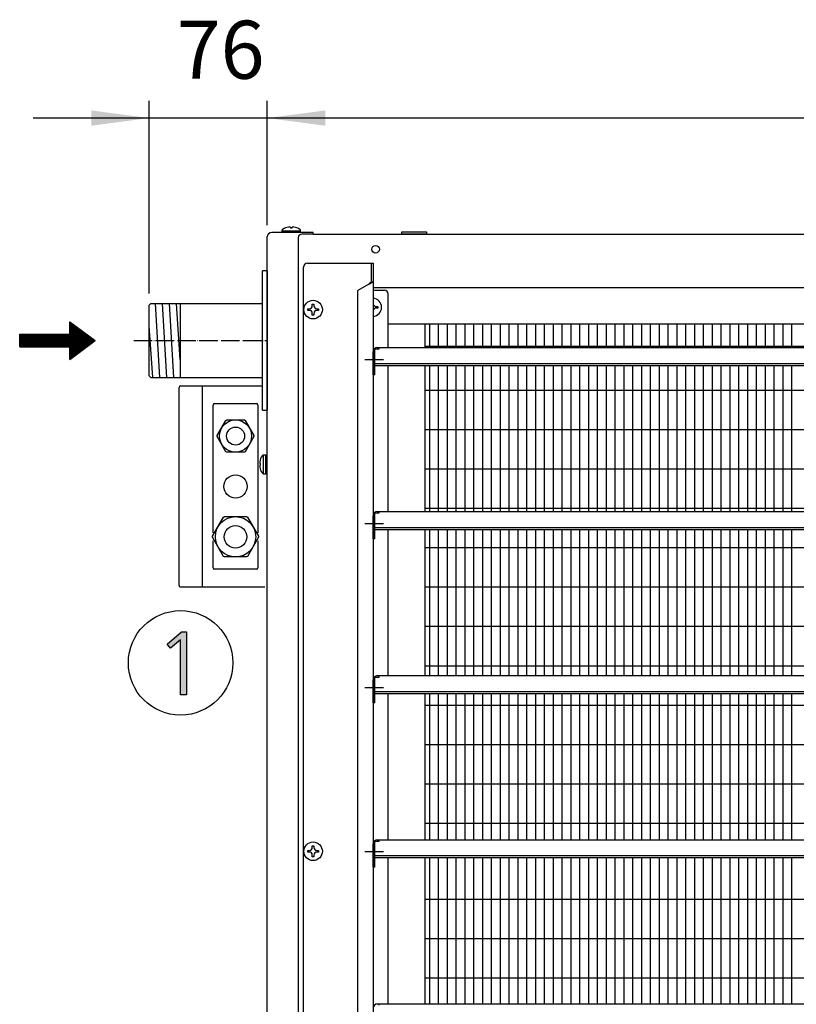
# Model space of a CAD drawing. Units: millimetres. Extents: x -135 to 5982, y -91 to 4381.
# Drawn here: x 3006 to 3508, y 1965 to 2601 of the extents above; entities that cross this region are included whole.
import ezdxf

# ---------------------------------------------------------------- set-up
doc = ezdxf.new("R2010")
doc.units = ezdxf.units.MM
doc.linetypes.add('DOT_CENTER', pattern=[14, 12, -1, 0, -1])
doc.layers.add('1', color=7, linetype='Continuous')
doc.styles.add('CONVERTER_18', font='txt.shx', dxfattribs={"width": 0.9})
doc.dimstyles.new('ME10_DIM_100', dxfattribs={"dimtxt": 37.5, "dimasz": 37.5, "dimexe": 11.25, "dimexo": 7.5, "dimgap": 13.5, "dimtad": 1, "dimdec": 0, "dimdsep": 46, "dimtxsty": 'CONVERTER_18', "dimsah": 1, "dimcen": 0.09, "dimclrd": 6, "dimclre": 6, "dimclrt": 3, "dimadec": 0, "dimazin": 0, "dimtfac": 1, "dimtdec": 4, "dimtix": 1, "dimtmove": 0, "dimatfit": 3, "dimfxl": 1, "dimtolj": 1, "dimtzin": 0, "dimarcsym": 0})
doc.dimstyles.new('ME10_DIM_97', dxfattribs={"dimtxt": 37.5, "dimasz": 37.5, "dimexe": 11.25, "dimexo": 7.5, "dimgap": 13.5, "dimtad": 1, "dimdec": 0, "dimdsep": 46, "dimtxsty": 'CONVERTER_18', "dimsah": 1, "dimcen": 0.09, "dimclrd": 6, "dimclre": 6, "dimclrt": 3, "dimadec": 0, "dimazin": 0, "dimtfac": 1, "dimtdec": 4, "dimtix": 1, "dimtmove": 0, "dimatfit": 3, "dimfxl": 1, "dimtolj": 1, "dimtzin": 0, "dimarcsym": 0})

# ---------------------------------------------------------------- blocks, each defined once
blk = doc.blocks.new('*D96')
at = {"layer": '1', "color": 6, "linetype": 'Continuous'}
for p, q in [((3089.93, 2424.1), (3089.93, 2548.7)), ((3166.18, 2468.35), (3166.18, 2548.7)), ((3089.93, 2537.45), (3014.93, 2537.45)), ((3166.18, 2537.45), (3089.93, 2537.45)), ((3241.18, 2537.45), (3166.18, 2537.45))]:
    blk.add_line(p, q, dxfattribs=at)
at = {"layer": '1', "color": 6}
for points in [[(3052.43, 2532.51), (3052.43, 2542.39), (3089.93, 2537.45)], [(3203.68, 2542.39), (3203.68, 2532.51), (3166.18, 2537.45)]]:
    blk.add_solid(points, dxfattribs=at)
at = {"layer": '1', "color": 3, "insert": (3107.67, 2551.14), "char_height": 37.5, "attachment_point": 7, "rotation": 0.00014, "line_spacing_factor": 0.454545, "style": 'CONVERTER_18'}
blk.add_mtext('76', dxfattribs=at)
blk = doc.blocks.new('*D99')
at = {"layer": '1', "color": 6, "linetype": 'Continuous'}
for p, q in [((3166.18, 2468.35), (3166.18, 2548.7)), ((4006.18, 2468.35), (4006.18, 2548.7)), ((4006.18, 2537.45), (3166.18, 2537.45))]:
    blk.add_line(p, q, dxfattribs=at)
at = {"layer": '1', "color": 6}
for points in [[(3203.68, 2542.39), (3203.68, 2532.51), (3166.18, 2537.45)], [(3968.68, 2532.51), (3968.68, 2542.39), (4006.18, 2537.45)]]:
    blk.add_solid(points, dxfattribs=at)
at = {"layer": '1', "color": 3, "insert": (3555.16, 2551.14), "char_height": 37.5, "attachment_point": 7, "rotation": 0.00014, "line_spacing_factor": 0.454545, "style": 'CONVERTER_18'}
blk.add_mtext('840', dxfattribs=at)

msp = doc.modelspace()

# ---------------------------------------------------------------- hatches: boundary and pattern name
at = {"layer": '1', "linetype": 'Continuous'}
h = msp.add_hatch(dxfattribs=at)
h.set_pattern_fill('CUSTOM45', color=6, scale=0.1, angle=45, pattern_type=2)
h.set_pattern_definition([(45, (557.8625, -615.33898), (-0.1414213562, 1e-17), [])])
h.paths.add_polyline_path([(3038.68, 2405.88), (3038.68, 2397.76), (3006.21, 2397.76), (3006.21, 2389.64), (3038.68, 2389.64), (3038.68, 2381.52), (3054.92, 2393.7)])
msp.add_hatch(color=3, dxfattribs=at).paths.add_polyline_path([(3110.77, 2205.51), (3114.07, 2205.51), (3114.07, 2164.85), (3110.22, 2164.85), (3110.22, 2200.39), (3103.63, 2195.01), (3101.43, 2197.43)])

# ---------------------------------------------------------------- linework, layer by layer
at = {"color": 1, "linetype": 'Continuous'}
for p, q in [((3234.68, 2427.95), (3937.68, 2427.95)), ((3234.68, 2426.2), (3241.81, 2426.2)), ((3244.31, 2389.2), (3244.31, 2423.7)), ((3928.06, 2404.2), (3244.31, 2404.2)), ((3267.93, 2404.2), (3267.93, 2389.2)), ((3244.31, 2283.2), (3244.31, 2377.69)), ((3267.93, 2377.69), (3267.93, 2283.2)), ((3244.31, 2177.2), (3244.31, 2271.69)), ((3267.93, 2271.69), (3267.93, 2177.2)), ((3244.31, 2071.2), (3244.31, 2165.69)), ((3267.93, 2165.69), (3267.93, 2071.2)), ((3244.31, 1965.2), (3244.31, 2059.69)), ((3267.93, 2059.69), (3267.93, 1965.2))]:
    msp.add_line(p, q, dxfattribs=at)
for centre, start, end in [((3192.18, 2441.2), 90, 180), ((3241.81, 2423.7), 0, 90)]:
    msp.add_arc(centre, 2.5, start, end, dxfattribs=at)
at = {"layer": '1', "color": 3, "linetype": 'Continuous'}
for p, q in [((3195.93, 2463.45), (3169.04, 2463.45)), ((3195.93, 2462.45), (3195.93, 2463.45)), ((3195.93, 2462.45), (3976.43, 2462.45)), ((3166.18, 1666.55), (3166.18, 2460.85)), ((3166.19, 2438.7), (3166.19, 2348.7)), ((3101.43, 2197.43), (3110.77, 2205.51)), ((3110.77, 2205.51), (3114.07, 2205.51)), ((3114.07, 2205.51), (3114.07, 2164.85)), ((3103.63, 2195.01), (3101.43, 2197.43)), ((3110.22, 2200.39), (3103.63, 2195.01)), ((3110.22, 2164.85), (3110.22, 2200.39)), ((3114.07, 2164.85), (3110.22, 2164.85))]:
    msp.add_line(p, q, dxfattribs=at)
at = {"layer": '1', "color": 6, "linetype": 'Continuous'}
for p, q in [((3175.67, 2464.68), (3175.67, 2463.45)), ((3175.67, 2464.68), (3187.68, 2464.68)), ((3181.17, 2466.87), (3181.17, 2466.56)), ((3181.17, 2466.56), (3182.18, 2466.56)), ((3182.18, 2466.56), (3182.18, 2466.87)), ((3182.18, 2466.56), (3182.18, 2466.87)), ((3187.68, 2463.45), (3187.68, 2464.68)), ((3195.93, 2462.45), (3188.44, 2462.45)), ((3253.18, 2462.45), (3253.18, 2463.95)), ((3253.18, 2463.95), (3269.18, 2463.95)), ((3269.18, 2462.45), (3253.18, 2462.45)), ((3269.18, 2463.95), (3269.18, 2462.45)), ((3186.21, 2460.22), (3186.21, 1667.18)), ((3096.79, 2369.8), (3093.89, 2417.6)), ((3101.35, 2369.8), (3098.45, 2417.58)), ((3105.92, 2369.8), (3103.02, 2417.58)), ((3109.86, 2381.21), (3107.58, 2417.58)), ((3192.31, 2413.2), (3192.31, 2414.2)), ((3192.31, 2414.2), (3193.31, 2414.2)), ((3193.31, 2413.2), (3192.31, 2413.2)), ((3195.31, 2417.2), (3196.31, 2417.2)), ((3195.31, 2416.2), (3195.31, 2417.2)), ((3195.31, 2410.19), (3195.31, 2411.2)), ((3196.31, 2417.2), (3196.31, 2416.2)), ((3196.31, 2411.2), (3196.31, 2410.19)), ((3198.32, 2414.2), (3199.32, 2414.2)), ((3199.32, 2413.2), (3198.32, 2413.2)), ((3199.32, 2414.2), (3199.32, 2413.2)), ((3236.56, 2415.7), (3237.56, 2415.7)), ((3237.56, 2414.7), (3236.56, 2414.7)), ((3237.56, 2415.7), (3237.56, 2414.7)), ((3196.31, 2410.19), (3195.31, 2410.19)), ((3092.22, 2369.8), (3089.93, 2403.17)), ((3271.24, 2389.2), (3271.24, 2404.2)), ((3276.94, 2389.2), (3276.94, 2404.2)), ((3282.65, 2389.2), (3282.65, 2404.2)), ((3288.36, 2389.2), (3288.36, 2404.2)), ((3294.06, 2389.2), (3294.06, 2404.2)), ((3299.77, 2389.2), (3299.77, 2404.2)), ((3305.48, 2389.2), (3305.48, 2404.2)), ((3311.18, 2389.2), (3311.18, 2404.2)), ((3316.89, 2389.2), (3316.89, 2404.2)), ((3322.59, 2389.2), (3322.59, 2404.2)), ((3328.3, 2389.2), (3328.3, 2404.2)), ((3334.01, 2389.2), (3334.01, 2404.2)), ((3339.71, 2389.2), (3339.71, 2404.2)), ((3345.42, 2389.2), (3345.42, 2404.2)), ((3351.13, 2389.2), (3351.13, 2404.2)), ((3356.83, 2389.2), (3356.83, 2404.2)), ((3362.54, 2389.2), (3362.54, 2404.2)), ((3368.24, 2389.2), (3368.24, 2404.2)), ((3373.95, 2389.2), (3373.95, 2404.2)), ((3379.66, 2389.2), (3379.66, 2404.2)), ((3385.36, 2389.2), (3385.36, 2404.2)), ((3391.07, 2389.2), (3391.07, 2404.2)), ((3396.78, 2389.2), (3396.78, 2404.2)), ((3402.48, 2389.2), (3402.48, 2404.2)), ((3408.19, 2389.2), (3408.19, 2404.2)), ((3413.89, 2389.2), (3413.89, 2404.2)), ((3419.6, 2389.2), (3419.6, 2404.2)), ((3425.31, 2389.2), (3425.31, 2404.2)), ((3431.01, 2389.2), (3431.01, 2404.2)), ((3436.72, 2389.2), (3436.72, 2404.2)), ((3442.42, 2389.2), (3442.42, 2404.2)), ((3448.13, 2389.2), (3448.13, 2404.2)), ((3453.84, 2389.2), (3453.84, 2404.2)), ((3459.54, 2389.2), (3459.54, 2404.2)), ((3465.25, 2389.2), (3465.25, 2404.2)), ((3470.96, 2389.2), (3470.96, 2404.2)), ((3476.66, 2389.2), (3476.66, 2404.2)), ((3482.37, 2389.2), (3482.37, 2404.2)), ((3488.07, 2389.2), (3488.07, 2404.2)), ((3493.78, 2389.2), (3493.78, 2404.2)), ((3499.49, 2389.2), (3499.49, 2404.2)), ((3505.19, 2389.2), (3505.19, 2404.2)), ((3234.68, 2371.53), (3234.68, 2386.43)), ((3235.68, 2388.29), (3238.46, 2388.29)), ((3235.68, 2371.53), (3235.68, 2388.29)), ((3238.46, 2388.29), (3238.46, 2389.2)), ((3907.93, 2389.9), (3267.93, 2389.9)), ((3936.63, 2378.69), (3235.73, 2378.69)), ((3271.24, 2283.2), (3271.24, 2377.69)), ((3276.94, 2283.2), (3276.94, 2377.69)), ((3282.65, 2283.2), (3282.65, 2377.69)), ((3288.36, 2283.2), (3288.36, 2377.69)), ((3294.06, 2283.2), (3294.06, 2377.69)), ((3299.77, 2283.2), (3299.77, 2377.69)), ((3305.48, 2283.2), (3305.48, 2377.69)), ((3311.18, 2283.2), (3311.18, 2377.69)), ((3316.89, 2283.2), (3316.89, 2377.69)), ((3322.59, 2283.2), (3322.59, 2377.69)), ((3328.3, 2283.2), (3328.3, 2377.69)), ((3334.01, 2283.2), (3334.01, 2377.69)), ((3339.71, 2283.2), (3339.71, 2377.69)), ((3345.42, 2283.2), (3345.42, 2377.69)), ((3351.13, 2283.2), (3351.13, 2377.69)), ((3356.83, 2283.2), (3356.83, 2377.69)), ((3362.54, 2283.2), (3362.54, 2377.69)), ((3368.24, 2283.2), (3368.24, 2377.69)), ((3373.95, 2283.2), (3373.95, 2377.69)), ((3379.66, 2283.2), (3379.66, 2377.69)), ((3385.36, 2283.2), (3385.36, 2377.69)), ((3391.07, 2283.2), (3391.07, 2377.69)), ((3396.78, 2283.2), (3396.78, 2377.69)), ((3402.48, 2283.2), (3402.48, 2377.69)), ((3408.19, 2283.2), (3408.19, 2377.69)), ((3413.89, 2283.2), (3413.89, 2377.69)), ((3419.6, 2283.2), (3419.6, 2377.69)), ((3425.31, 2283.2), (3425.31, 2377.69)), ((3431.01, 2283.2), (3431.01, 2377.69)), ((3436.72, 2283.2), (3436.72, 2377.69)), ((3442.42, 2283.2), (3442.42, 2377.69)), ((3448.13, 2283.2), (3448.13, 2377.69)), ((3453.84, 2283.2), (3453.84, 2377.69)), ((3459.54, 2283.2), (3459.54, 2377.69)), ((3465.25, 2283.2), (3465.25, 2377.69)), ((3470.96, 2283.2), (3470.96, 2377.69)), ((3476.66, 2283.2), (3476.66, 2377.69)), ((3482.37, 2283.2), (3482.37, 2377.69)), ((3488.07, 2283.2), (3488.07, 2377.69)), ((3493.78, 2283.2), (3493.78, 2377.69)), ((3499.49, 2283.2), (3499.49, 2377.69)), ((3505.19, 2283.2), (3505.19, 2377.69)), ((3235.68, 2371.53), (3234.68, 2371.53)), ((3124.15, 2364.45), (3124.15, 2234.45)), ((3907.93, 2361.46), (3268.08, 2361.46)), ((3131.18, 2269.52), (3131.18, 2351.95)), ((3132.19, 2352.95), (3159.18, 2352.95)), ((3160.18, 2351.95), (3160.18, 2269.52)), ((3133.82, 2332.27), (3139.52, 2342.14)), ((3139.52, 2342.14), (3139.99, 2342.41)), ((3139.99, 2342.41), (3151.38, 2342.41)), ((3151.38, 2342.41), (3151.85, 2342.14)), ((3151.85, 2342.14), (3157.55, 2332.27)), ((3907.93, 2336.03), (3268.08, 2336.03)), ((3133.82, 2331.72), (3133.82, 2332.27)), ((3139.52, 2321.85), (3133.82, 2331.72)), ((3157.55, 2331.72), (3151.85, 2321.85)), ((3157.55, 2332.27), (3157.55, 2331.72)), ((3139.99, 2321.58), (3139.52, 2321.85)), ((3151.38, 2321.58), (3139.99, 2321.58)), ((3151.85, 2321.85), (3151.38, 2321.58)), ((3163.7, 2307.68), (3163.7, 2319.7)), ((3165.19, 2319.7), (3163.7, 2319.7)), ((3165.19, 2307.68), (3165.19, 2319.7)), ((3161.83, 2314.19), (3161.51, 2314.19)), ((3161.83, 2314.19), (3161.51, 2314.19)), ((3161.51, 2313.19), (3161.83, 2313.19)), ((3161.83, 2313.19), (3161.83, 2314.19)), ((3907.93, 2310.59), (3268.08, 2310.59)), ((3163.7, 2307.68), (3165.19, 2307.68)), ((3907.93, 2285.16), (3268.08, 2285.16)), ((3130.85, 2267.25), (3137.97, 2279.58)), ((3137.97, 2279.58), (3138.57, 2279.92)), ((3138.57, 2279.92), (3152.8, 2279.92)), ((3152.8, 2279.92), (3153.39, 2279.58)), ((3153.39, 2279.58), (3160.52, 2267.25)), ((3234.68, 2265.53), (3234.68, 2280.43)), ((3235.68, 2265.53), (3235.68, 2282.29)), ((3235.68, 2282.29), (3238.46, 2282.29)), ((3238.46, 2282.29), (3238.46, 2283.2)), ((3936.63, 2272.69), (3235.73, 2272.69)), ((3271.24, 2177.2), (3271.24, 2271.69)), ((3276.94, 2177.2), (3276.94, 2271.69)), ((3282.65, 2177.2), (3282.65, 2271.69)), ((3288.36, 2177.2), (3288.36, 2271.69)), ((3294.06, 2177.2), (3294.06, 2271.69)), ((3299.77, 2177.2), (3299.77, 2271.69)), ((3305.48, 2177.2), (3305.48, 2271.69)), ((3311.18, 2177.2), (3311.18, 2271.69)), ((3316.89, 2177.2), (3316.89, 2271.69)), ((3322.59, 2177.2), (3322.59, 2271.69)), ((3328.3, 2177.2), (3328.3, 2271.69)), ((3334.01, 2177.2), (3334.01, 2271.69)), ((3339.71, 2177.2), (3339.71, 2271.69)), ((3345.42, 2177.2), (3345.42, 2271.69)), ((3351.13, 2177.2), (3351.13, 2271.69)), ((3356.83, 2177.2), (3356.83, 2271.69)), ((3362.54, 2177.2), (3362.54, 2271.69)), ((3368.24, 2177.2), (3368.24, 2271.69)), ((3373.95, 2177.2), (3373.95, 2271.69)), ((3379.66, 2177.2), (3379.66, 2271.69)), ((3385.36, 2177.2), (3385.36, 2271.69)), ((3391.07, 2177.2), (3391.07, 2271.69)), ((3396.78, 2177.2), (3396.78, 2271.69)), ((3402.48, 2177.2), (3402.48, 2271.69)), ((3408.19, 2177.2), (3408.19, 2271.69)), ((3413.89, 2177.2), (3413.89, 2271.69)), ((3419.6, 2177.2), (3419.6, 2271.69)), ((3425.31, 2177.2), (3425.31, 2271.69)), ((3431.01, 2177.2), (3431.01, 2271.69)), ((3436.72, 2177.2), (3436.72, 2271.69)), ((3442.42, 2177.2), (3442.42, 2271.69)), ((3448.13, 2177.2), (3448.13, 2271.69)), ((3453.84, 2177.2), (3453.84, 2271.69)), ((3459.54, 2177.2), (3459.54, 2271.69)), ((3465.25, 2177.2), (3465.25, 2271.69)), ((3470.96, 2177.2), (3470.96, 2271.69)), ((3476.66, 2177.2), (3476.66, 2271.69)), ((3482.37, 2177.2), (3482.37, 2271.69)), ((3488.07, 2177.2), (3488.07, 2271.69)), ((3493.78, 2177.2), (3493.78, 2271.69)), ((3499.49, 2177.2), (3499.49, 2271.69)), ((3505.19, 2177.2), (3505.19, 2271.69)), ((3130.85, 2266.56), (3130.85, 2267.25)), ((3137.97, 2254.23), (3130.85, 2266.56)), ((3160.52, 2266.56), (3153.39, 2254.23)), ((3160.52, 2267.25), (3160.52, 2266.56)), ((3235.68, 2265.53), (3234.68, 2265.53)), ((3131.18, 2246.95), (3131.18, 2264.29)), ((3160.18, 2264.29), (3160.18, 2246.95)), ((3907.93, 2259.72), (3268.08, 2259.72)), ((3138.57, 2253.88), (3137.97, 2254.23)), ((3152.8, 2253.88), (3138.57, 2253.88)), ((3153.39, 2254.23), (3152.8, 2253.88)), ((3159.18, 2245.95), (3132.19, 2245.95)), ((3907.93, 2234.28), (3268.08, 2234.28)), ((3907.93, 2208.85), (3268.08, 2208.85)), ((3907.93, 2183.41), (3268.08, 2183.41)), ((3235.68, 2159.53), (3235.68, 2176.29)), ((3235.68, 2176.29), (3238.46, 2176.29)), ((3238.46, 2176.29), (3238.46, 2177.2)), ((3234.68, 2159.53), (3234.68, 2174.43)), ((3936.63, 2166.69), (3235.73, 2166.69)), ((3271.24, 2071.2), (3271.24, 2165.69)), ((3276.94, 2071.2), (3276.94, 2165.69)), ((3282.65, 2071.2), (3282.65, 2165.69)), ((3288.36, 2071.2), (3288.36, 2165.69)), ((3294.06, 2071.2), (3294.06, 2165.69)), ((3299.77, 2071.2), (3299.77, 2165.69)), ((3305.48, 2071.2), (3305.48, 2165.69)), ((3311.18, 2071.2), (3311.18, 2165.69)), ((3316.89, 2071.2), (3316.89, 2165.69)), ((3322.59, 2071.2), (3322.59, 2165.69)), ((3328.3, 2071.2), (3328.3, 2165.69)), ((3334.01, 2071.2), (3334.01, 2165.69)), ((3339.71, 2071.2), (3339.71, 2165.69)), ((3345.42, 2071.2), (3345.42, 2165.69)), ((3351.13, 2071.2), (3351.13, 2165.69)), ((3356.83, 2071.2), (3356.83, 2165.69)), ((3362.54, 2071.2), (3362.54, 2165.69)), ((3368.24, 2071.2), (3368.24, 2165.69)), ((3373.95, 2071.2), (3373.95, 2165.69)), ((3379.66, 2071.2), (3379.66, 2165.69)), ((3385.36, 2071.2), (3385.36, 2165.69)), ((3391.07, 2071.2), (3391.07, 2165.69)), ((3396.78, 2071.2), (3396.78, 2165.69)), ((3402.48, 2071.2), (3402.48, 2165.69)), ((3408.19, 2071.2), (3408.19, 2165.69)), ((3413.89, 2071.2), (3413.89, 2165.69)), ((3419.6, 2071.2), (3419.6, 2165.69)), ((3425.31, 2071.2), (3425.31, 2165.69)), ((3431.01, 2071.2), (3431.01, 2165.69)), ((3436.72, 2071.2), (3436.72, 2165.69)), ((3442.42, 2071.2), (3442.42, 2165.69)), ((3448.13, 2071.2), (3448.13, 2165.69)), ((3453.84, 2071.2), (3453.84, 2165.69)), ((3459.54, 2071.2), (3459.54, 2165.69)), ((3465.25, 2071.2), (3465.25, 2165.69)), ((3470.96, 2071.2), (3470.96, 2165.69)), ((3476.66, 2071.2), (3476.66, 2165.69)), ((3482.37, 2071.2), (3482.37, 2165.69)), ((3488.07, 2071.2), (3488.07, 2165.69)), ((3493.78, 2071.2), (3493.78, 2165.69)), ((3499.49, 2071.2), (3499.49, 2165.69)), ((3505.19, 2071.2), (3505.19, 2165.69)), ((3235.68, 2159.53), (3234.68, 2159.53)), ((3907.93, 2157.97), (3268.08, 2157.97)), ((3907.93, 2132.54), (3268.08, 2132.54)), ((3907.93, 2107.1), (3268.08, 2107.1)), ((3907.93, 2081.67), (3268.08, 2081.67)), ((3234.68, 2053.53), (3234.68, 2068.43)), ((3235.68, 2070.29), (3238.46, 2070.29)), ((3235.68, 2053.53), (3235.68, 2070.29)), ((3238.46, 2070.29), (3238.46, 2071.2)), ((3192.31, 2064.2), (3193.31, 2064.2)), ((3192.31, 2063.2), (3192.31, 2064.2)), ((3193.31, 2063.2), (3192.31, 2063.2)), ((3195.31, 2066.2), (3195.31, 2067.2)), ((3195.31, 2067.2), (3196.31, 2067.2)), ((3196.31, 2067.2), (3196.31, 2066.2)), ((3198.32, 2064.2), (3199.32, 2064.2)), ((3199.32, 2063.2), (3198.32, 2063.2)), ((3199.32, 2064.2), (3199.32, 2063.2)), ((3195.31, 2060.19), (3195.31, 2061.2)), ((3196.31, 2060.19), (3195.31, 2060.19)), ((3196.31, 2061.2), (3196.31, 2060.19)), ((3936.63, 2060.69), (3235.73, 2060.69)), ((3271.24, 1965.2), (3271.24, 2059.69)), ((3276.94, 1965.2), (3276.94, 2059.69)), ((3282.65, 1965.2), (3282.65, 2059.69)), ((3288.36, 1965.2), (3288.36, 2059.69)), ((3294.06, 1965.2), (3294.06, 2059.69)), ((3299.77, 1965.2), (3299.77, 2059.69)), ((3305.48, 1965.2), (3305.48, 2059.69)), ((3311.18, 1965.2), (3311.18, 2059.69)), ((3316.89, 1965.2), (3316.89, 2059.69)), ((3322.59, 1965.2), (3322.59, 2059.69)), ((3328.3, 1965.2), (3328.3, 2059.69)), ((3334.01, 1965.2), (3334.01, 2059.69)), ((3339.71, 1965.2), (3339.71, 2059.69)), ((3345.42, 1965.2), (3345.42, 2059.69)), ((3351.13, 1965.2), (3351.13, 2059.69)), ((3356.83, 1965.2), (3356.83, 2059.69)), ((3362.54, 1965.2), (3362.54, 2059.69)), ((3368.24, 1965.2), (3368.24, 2059.69)), ((3373.95, 1965.2), (3373.95, 2059.69)), ((3379.66, 1965.2), (3379.66, 2059.69)), ((3385.36, 1965.2), (3385.36, 2059.69)), ((3391.07, 1965.2), (3391.07, 2059.69)), ((3396.78, 1965.2), (3396.78, 2059.69)), ((3402.48, 1965.2), (3402.48, 2059.69)), ((3408.19, 1965.2), (3408.19, 2059.69)), ((3413.89, 1965.2), (3413.89, 2059.69)), ((3419.6, 1965.2), (3419.6, 2059.69)), ((3425.31, 1965.2), (3425.31, 2059.69)), ((3431.01, 1965.2), (3431.01, 2059.69)), ((3436.72, 1965.2), (3436.72, 2059.69)), ((3442.42, 1965.2), (3442.42, 2059.69)), ((3448.13, 1965.2), (3448.13, 2059.69)), ((3453.84, 1965.2), (3453.84, 2059.69)), ((3459.54, 1965.2), (3459.54, 2059.69)), ((3465.25, 1965.2), (3465.25, 2059.69)), ((3470.96, 1965.2), (3470.96, 2059.69)), ((3476.66, 1965.2), (3476.66, 2059.69)), ((3482.37, 1965.2), (3482.37, 2059.69)), ((3488.07, 1965.2), (3488.07, 2059.69)), ((3493.78, 1965.2), (3493.78, 2059.69)), ((3499.49, 1965.2), (3499.49, 2059.69)), ((3505.19, 1965.2), (3505.19, 2059.69)), ((3235.68, 2053.53), (3234.68, 2053.53)), ((3907.93, 2032.54), (3268.08, 2032.54)), ((3907.93, 2007.1), (3268.08, 2007.1)), ((3907.93, 1981.67), (3268.08, 1981.67)), ((3238.46, 1964.29), (3238.46, 1965.2))]:
    msp.add_line(p, q, dxfattribs=at)
at = {"layer": '1', "color": 1, "linetype": 'Continuous'}
for p, q in [((3192.18, 2443.7), (3234.68, 2443.7)), ((3233.43, 2443.7), (3233.43, 2432.07)), ((3234.68, 2443.7), (3234.68, 1683.7)), ((3189.68, 1686.2), (3189.68, 2441.2)), ((3231.83, 2430.22), (3224.68, 2426.09)), ((3224.68, 1701.31), (3224.68, 2426.09)), ((3109.93, 2417.6), (3109.93, 2369.8)), ((3237.28, 2389.2), (3935.08, 2389.2)), ((3235.73, 2377.69), (3936.63, 2377.69)), ((3109.18, 2235.45), (3109.18, 2363.45)), ((3110.19, 2364.45), (3124.15, 2364.45)), ((3124.15, 2364.45), (3163.18, 2364.45)), ((3237.28, 2283.2), (3935.08, 2283.2)), ((3235.73, 2271.69), (3936.63, 2271.69)), ((3124.15, 2234.45), (3110.19, 2234.45)), ((3164.71, 2234.45), (3124.15, 2234.45)), ((3237.28, 2177.2), (3935.08, 2177.2)), ((3235.73, 2165.69), (3936.63, 2165.69)), ((3237.28, 2071.2), (3935.08, 2071.2)), ((3235.73, 2059.69), (3936.63, 2059.69)), ((3237.28, 1965.2), (3935.08, 1965.2))]:
    msp.add_line(p, q, dxfattribs=at)
at = {"layer": '1', "color": 2, "linetype": 'Continuous'}
for p, q in [((3166.19, 2438.7), (3163.18, 2438.7)), ((3163.18, 2348.7), (3163.18, 2438.7)), ((3089.93, 2416.6), (3090.94, 2417.6)), ((3090.94, 2417.6), (3109.86, 2417.6)), ((3109.86, 2417.6), (3163.18, 2417.6)), ((3089.93, 2393.7), (3089.93, 2416.6)), ((3089.93, 2370.8), (3089.93, 2393.7)), ((3089.93, 2370.8), (3090.94, 2369.8)), ((3090.94, 2369.8), (3109.86, 2369.8)), ((3109.86, 2369.8), (3163.18, 2369.8)), ((3163.18, 2348.7), (3166.19, 2348.7))]:
    msp.add_line(p, q, dxfattribs=at)
at = {"layer": '1', "color": 250, "linetype": 'Continuous'}
for p, q in [((3038.68, 2397.76), (3038.68, 2405.88)), ((3038.68, 2405.88), (3054.92, 2393.7)), ((3006.21, 2389.64), (3006.21, 2397.76)), ((3006.21, 2397.76), (3038.68, 2397.76)), ((3038.68, 2381.52), (3054.92, 2393.7)), ((3006.21, 2389.64), (3038.68, 2389.64)), ((3038.68, 2381.52), (3038.68, 2389.64))]:
    msp.add_line(p, q, dxfattribs=at)
at = {"layer": '1', "color": 6, "linetype": 'DOT_CENTER'}
for p, q in [((3079.92, 2393.7), (3166.19, 2393.7)), ((3229.25, 2381.52), (3242.11, 2381.52)), ((3229.25, 2275.52), (3242.11, 2275.52)), ((3229.25, 2169.52), (3242.11, 2169.52)), ((3229.25, 2063.52), (3242.11, 2063.52))]:
    msp.add_line(p, q, dxfattribs=at)
at = {"layer": '1', "color": 6, "linetype": 'Continuous'}
for centre, radius in [((3236.18, 2452.7), 2.5), ((3195.81, 2413.7), 6), ((3145.68, 2332), 10.41), ((3145.68, 2331.99), 5.84), ((3145.68, 2299.45), 7.51), ((3145.68, 2266.9), 13.02), ((3145.68, 2266.9), 7.3), ((3110.19, 2185.45), 33.75), ((3195.81, 2063.7), 6)]:
    msp.add_circle(centre, radius, dxfattribs=at)
at = {"layer": '1', "color": 3, "linetype": 'Continuous'}
msp.add_arc((3168.91, 2460.72), 2.73, 87.35877, 177.35719, dxfattribs=at)
at = {"layer": '1', "color": 6, "linetype": 'Continuous'}
for centre, radius, start, end in [((3176.67, 2464.68), 1, 123.74681, 180.0025), ((3181.64, 2457.14), 10.03, 99.76305, 123.42339), ((3180.53, 2463.85), 3.23, 84.55082, 100.6149), ((3180.8, 2466.62), 0.448, 33.68737, 85.06553), ((3182.55, 2466.62), 0.448, 94.93447, 146.31263), ((3182.82, 2463.85), 3.23, 79.3851, 95.44918), ((3181.71, 2457.14), 10.03, 56.57661, 80.23695), ((3188.44, 2460.22), 2.23, 90, 180), ((3186.68, 2464.68), 1, 359.9975, 56.25319), ((3222.12, 2454.59), 26.23, 291.74169, 295.51715), ((3232.57, 2433.12), 2.37, 291.11355, 333.59556), ((3234.06, 2415.2), 6, 275.99556, 84.00444), ((3193.31, 2416.2), 2, 269.99967, 0.00033), ((3193.31, 2411.2), 2, 359.99967, 90.00033), ((3198.32, 2416.2), 2, 179.99967, 270.00033), ((3198.32, 2411.2), 2, 89.99967, 180.00033), ((3236.56, 2417.7), 2, 200.43133, 270.00033), ((3236.56, 2412.7), 2, 89.99967, 159.56867), ((3132.19, 2351.95), 1, 90, 180), ((3159.18, 2351.95), 1, 360, 90), ((3171.24, 2313.73), 10.03, 146.57661, 170.23695), ((3163.7, 2318.7), 1, 89.9975, 146.25319), ((3165.19, 2318.7), 1, 18.00084, 89.99909), ((3164.53, 2314.83), 3.23, 169.3851, 185.44918), ((3164.53, 2312.55), 3.23, 174.55082, 190.6149), ((3161.76, 2314.56), 0.448, 184.93447, 236.31263), ((3161.76, 2312.82), 0.448, 123.68737, 175.06553), ((3171.24, 2313.65), 10.03, 189.76305, 213.42339), ((3163.7, 2308.68), 1, 213.74681, 270.0025), ((3165.19, 2308.68), 1, 270.00091, 341.99916), ((3132.19, 2246.95), 1, 180, 270), ((3159.18, 2246.95), 1, 270, 0), ((3193.31, 2066.2), 2, 269.99967, 0.00033), ((3193.31, 2061.2), 2, 359.99967, 90.00033), ((3198.32, 2066.2), 2, 179.99967, 270.00033), ((3198.32, 2061.2), 2, 89.99967, 180.00033)]:
    msp.add_arc(centre, radius, start, end, dxfattribs=at)
at = {"layer": '1', "color": 1, "linetype": 'Continuous'}
for centre, radius, start, end in [((3226.7, 2437.66), 9.05, 304.59917, 313.8602), ((3232.06, 2432.18), 1.38, 310.98, 355.22179), ((3237.36, 2386.51), 2.69, 91.75642, 181.75642), ((3110.19, 2363.45), 1, 90.00063, 179.99937), ((3237.36, 2280.51), 2.69, 91.75642, 181.75642), ((3110.19, 2235.45), 1, 179.99985, 270.00015), ((3237.36, 2174.51), 2.69, 91.75642, 181.75642), ((3237.36, 2068.51), 2.69, 91.75642, 181.75642), ((3237.36, 1962.51), 2.69, 91.75642, 181.75642)]:
    msp.add_arc(centre, radius, start, end, dxfattribs=at)

# ---------------------------------------------------------------- dimensions: what is measured, and where the dimension line sits
at = {"layer": '1'}
for base, p1, p2, dimstyle, picture, middle in [((3166.18, 2537.45), (3089.93, 2416.6), (3166.18, 2460.85), 'ME10_DIM_97', '*D96', (3128.06, 2565.23)), ((4006.18, 2537.45), (3166.18, 2460.85), (4006.18, 2460.85), 'ME10_DIM_100', '*D99', (3586.18, 2565.23))]:
    dim = msp.add_linear_dim(base=base, p1=p1, p2=p2, dimstyle=dimstyle, dxfattribs=at)
    dim.commit()
    dim.dimension.update_dxf_attribs({"geometry": picture, "text_midpoint": middle, "text_rotation": 0.00014})

doc.saveas('drawing.dxf')
